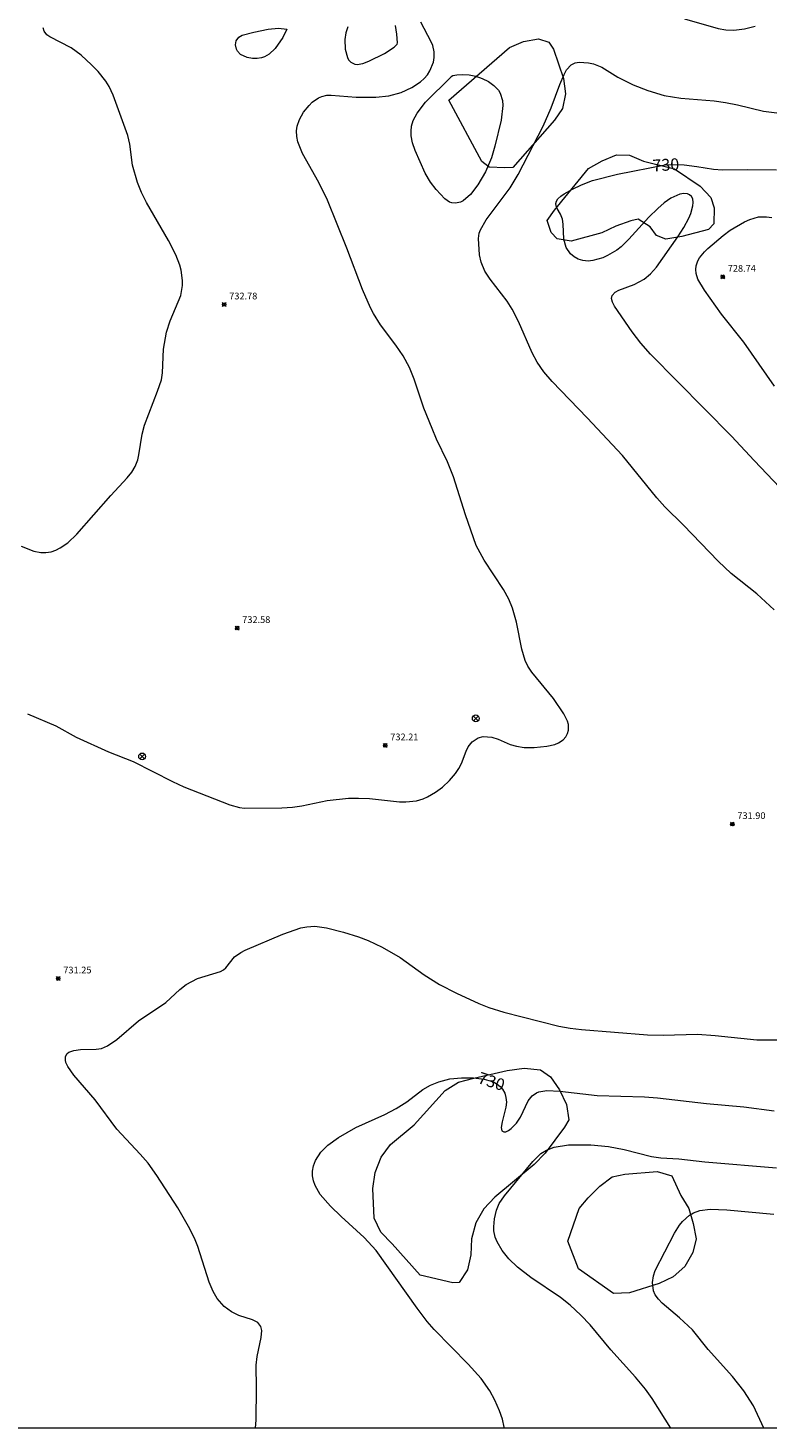
# Model space of a CAD drawing. Units: millimetres. Extents: x 423999 to 425000, y 4488499 to 4489001.
# Drawn here: x 424776 to 424885, y 4488500 to 4488708 of the extents above; entities that cross this region are included whole.
import ezdxf

# ---------------------------------------------------------------- set-up
doc = ezdxf.new("R2010")
doc.units = ezdxf.units.MM
doc.header["$MEASUREMENT"] = 0
for name, color, linetype, lineweight in [('f050002l_curvanivel_cgn', 23, 'Continuous', 9), ('f050002l_curvanivel_mae', 213, 'Continuous', 9), ('f050008p_puntocotaterreno', 7, 'Continuous', 9), ('f060140s_arboladourbano', 92, 'Continuous', 9), ('f081039p_poste', 7, 'Continuous', 9), ('HOJAS', 7, 'Continuous', 9)]:
    doc.layers.add(name, color=color, linetype=linetype, lineweight=lineweight)
doc.styles.get("Standard").update_dxf_attribs({"font": 'arial.ttf'})
doc.styles.add('Style-s7210005_h', font='txt')

# ---------------------------------------------------------------- blocks, each defined once
blk = doc.blocks.new('TVK2848N_ACAD_1_FMEBLOCK1')
at = {"layer": 'HOJAS'}
blk.add_lwpolyline([(-500, 250), (500, 250), (500, -250), (-500, -250)], close=True, dxfattribs=at)
blk = doc.blocks.new('punto_cota')
at = {"layer": 'f050008p_puntocotaterreno'}
for points in [[(0, 0), (-0.28, 0.28)], [(0, 0), (-0.28, -0.28)], [(0, 0), (0.28, 0.28)], [(0, 0), (0.28, -0.28)]]:
    blk.add_lwpolyline(points, dxfattribs=at)
blk.add_circle((0, 0), 0.25, dxfattribs=at)
blk = doc.blocks.new('poste')
at = {"layer": 'f081039p_poste'}
for p, q in [((-0.35, 0.35), (0.35, -0.35)), ((-0.35, -0.35), (0.35, 0.35))]:
    blk.add_line(p, q, dxfattribs=at)
blk.add_circle((0, 0), 0.5, dxfattribs=at)

msp = doc.modelspace()

# ---------------------------------------------------------------- linework, layer by layer
at = {"layer": 'f050002l_curvanivel_cgn'}
for points in [[(424775.81, 4488605.89, 732), (424780.01, 4488604.13, 732), (424783.01, 4488602.45, 732), (424787.8, 4488600.27, 732), (424791.47, 4488598.81, 732), (424797.32, 4488595.85, 732), (424798.97, 4488595.1, 732), (424805.78, 4488592.39, 732), (424807.22, 4488592.02, 732), (424807.95, 4488591.92, 732), (424813.53, 4488591.95, 732), (424815.11, 4488592.06, 732), (424816.49, 4488592.26, 732), (424820.24, 4488593.07, 732), (424823.41, 4488593.38, 732), (424824.88, 4488593.41, 732), (424826.53, 4488593.34, 732), (424830.98, 4488592.86, 732), (424831.91, 4488592.84, 732), (424833.47, 4488592.99, 732), (424834.46, 4488593.31, 732), (424835.12, 4488593.61, 732), (424836.31, 4488594.29, 732), (424837.36, 4488595.05, 732), (424838.39, 4488596.02, 732), (424839.26, 4488597.07, 732), (424839.75, 4488597.8, 732), (424840.15, 4488598.55, 732), (424840.83, 4488600.39, 732), (424841.14, 4488601.01, 732), (424841.72, 4488601.73, 732), (424842.63, 4488602.33, 732), (424843.39, 4488602.52, 732), (424844.63, 4488602.46, 732), (424845.61, 4488602.14, 732), (424847.35, 4488601.38, 732), (424848.32, 4488601.1, 732), (424849.46, 4488600.93, 732), (424850.91, 4488600.9, 732), (424852.83, 4488601.09, 732), (424854.02, 4488601.37, 732), (424854.54, 4488601.58, 732), (424855.24, 4488602.07, 732), (424855.62, 4488602.51, 732), (424855.87, 4488602.98, 732), (424856.02, 4488603.49, 732), (424856, 4488604.31, 732), (424855.85, 4488604.84, 732), (424855.34, 4488605.91, 732), (424853.8, 4488608.2, 732), (424850.57, 4488612.08, 732), (424850, 4488612.99, 732), (424849.6, 4488613.82, 732), (424849.09, 4488615.48, 732), (424848.33, 4488619.52, 732), (424847.73, 4488621.56, 732), (424847.16, 4488622.91, 732), (424846.38, 4488624.35, 732), (424843.52, 4488628.7, 732), (424842.34, 4488630.86, 732), (424840.73, 4488635.41, 732), (424838.99, 4488641.04, 732), (424838.08, 4488643.28, 732), (424836.46, 4488646.62, 732), (424835.78, 4488648.2, 732), (424834.59, 4488651.25, 732), (424833.14, 4488655.52, 732), (424832.42, 4488657.28, 732), (424831.51, 4488658.97, 732), (424830.42, 4488660.56, 732), (424828.12, 4488663.6, 732), (424827.09, 4488665.25, 732), (424826.64, 4488666.12, 732), (424825.48, 4488668.84, 732), (424823.16, 4488674.95, 732), (424820.26, 4488682.09, 732), (424819, 4488684.68, 732), (424816.58, 4488688.99, 732), (424815.9, 4488690.71, 732), (424815.73, 4488691.53, 732), (424815.69, 4488692.34, 732), (424815.78, 4488693.07, 732), (424816.12, 4488694.05, 732), (424816.74, 4488695.11, 732), (424817.56, 4488696.12, 732), (424818.03, 4488696.59, 732), (424818.97, 4488697.25, 732), (424819.43, 4488697.45, 732), (424820.18, 4488697.62, 732), (424820.81, 4488697.65, 732), (424824.55, 4488697.33, 732), (424827.45, 4488697.34, 732), (424829.37, 4488697.57, 732), (424831.2, 4488698.05, 732), (424832.77, 4488698.76, 732), (424834.06, 4488699.62, 732), (424834.62, 4488700.13, 732), (424835.1, 4488700.68, 732), (424835.48, 4488701.26, 732), (424835.99, 4488702.54, 732), (424836.1, 4488703.21, 732), (424836.09, 4488704.09, 732), (424835.89, 4488704.99, 732), (424835.66, 4488705.57, 732), (424834.11, 4488708.49, 732)], [(424873.25, 4488708.96, 732), (424878.21, 4488707.51, 732), (424879.34, 4488707.31, 732), (424880.52, 4488707.27, 732), (424882.1, 4488707.48, 732), (424883.69, 4488707.9, 732)], [(424774.84, 4488630.78, 733), (424776.74, 4488630.02, 733), (424777.76, 4488629.83, 733), (424778.53, 4488629.83, 733), (424779.29, 4488629.95, 733), (424779.97, 4488630.18, 733), (424780.62, 4488630.5, 733), (424781.75, 4488631.27, 733), (424783.11, 4488632.56, 733), (424788.14, 4488638.26, 733), (424790.58, 4488640.9, 733), (424791.25, 4488641.73, 733), (424791.78, 4488642.59, 733), (424792.14, 4488643.56, 733), (424792.32, 4488644.32, 733), (424792.8, 4488647.39, 733), (424793.13, 4488648.73, 733), (424795.09, 4488653.74, 733), (424795.65, 4488655.45, 733), (424795.83, 4488656.45, 733), (424795.98, 4488659.98, 733), (424796.4, 4488662.5, 733), (424796.95, 4488664.2, 733), (424798.53, 4488667.93, 733), (424798.8, 4488669.43, 733), (424798.8, 4488670.18, 733), (424798.57, 4488671.7, 733), (424798.36, 4488672.45, 733), (424797.78, 4488673.96, 733), (424796.7, 4488676.11, 733), (424793.43, 4488681.71, 733), (424792.71, 4488683.21, 733), (424792.12, 4488684.67, 733), (424791.34, 4488687.25, 733), (424790.95, 4488690.37, 733), (424790.66, 4488691.64, 733), (424788.5, 4488697.63, 733), (424787.91, 4488698.95, 733), (424787.43, 4488699.71, 733), (424786.27, 4488701.13, 733), (424785.3, 4488702.16, 733), (424783.75, 4488703.6, 733), (424782.28, 4488704.67, 733), (424779.09, 4488706.28, 733), (424778.68, 4488706.6, 733), (424778.27, 4488707.13, 733), (424778.11, 4488707.63, 733)], [(424814.24, 4488707.44, 732), (424813.65, 4488706.18, 732), (424812.51, 4488704.57, 732), (424811.62, 4488703.72, 732), (424810.94, 4488703.33, 732), (424810.48, 4488703.17, 732), (424809.84, 4488703.08, 732), (424809.14, 4488703.1, 732), (424808.39, 4488703.25, 732), (424807.4, 4488703.68, 732), (424806.93, 4488704.15, 732), (424806.78, 4488704.45, 732), (424806.66, 4488705.09, 732), (424806.75, 4488705.71, 732), (424807.11, 4488706.24, 732), (424807.63, 4488706.53, 732), (424809.36, 4488707.01, 732), (424811.5, 4488707.44, 732), (424813, 4488707.56, 732), (424814.24, 4488707.44, 732)], [(424823.29, 4488707.77, 733), (424823, 4488706.9, 733), (424822.85, 4488705.89, 733), (424822.9, 4488704.48, 733), (424823.23, 4488703.22, 733), (424823.41, 4488702.87, 733), (424823.73, 4488702.52, 733), (424824.33, 4488702.25, 733), (424824.7, 4488702.21, 733), (424825.53, 4488702.36, 733), (424826.42, 4488702.68, 733), (424828.75, 4488703.83, 733), (424830.18, 4488704.77, 733), (424830.6, 4488705.23, 733), (424830.65, 4488705.4, 733)], [(424830.65, 4488705.4, 733), (424830.57, 4488706.71, 733), (424830.38, 4488707.99, 733)], [(424886.54, 4488621.34, 731), (424883.95, 4488623.7, 731), (424880.13, 4488626.73, 731), (424878.23, 4488628.52, 731), (424873.1, 4488633.88, 731), (424870.3, 4488636.59, 731), (424869.1, 4488637.93, 731), (424864.03, 4488644.2, 731), (424858.81, 4488649.79, 731), (424853.59, 4488655.2, 731), (424852.38, 4488656.63, 731), (424851.39, 4488658.05, 731), (424850.62, 4488659.44, 731), (424848.63, 4488664.08, 731), (424847.67, 4488665.93, 731), (424846.92, 4488667.09, 731), (424844.39, 4488670.36, 731), (424843.62, 4488671.56, 731), (424843.05, 4488672.87, 731), (424842.83, 4488673.96, 731), (424842.66, 4488676.41, 731), (424842.79, 4488677.17, 731), (424842.97, 4488677.68, 731), (424843.82, 4488679.14, 731), (424847.39, 4488683.91, 731), (424848.57, 4488685.88, 731), (424852.29, 4488693.03, 731), (424853.45, 4488695.76, 731), (424854.73, 4488699.24, 731), (424855.37, 4488700.71, 731), (424855.75, 4488701.4, 731), (424856.42, 4488702.14, 731), (424857, 4488702.42, 731), (424857.59, 4488702.52, 731), (424858.97, 4488702.44, 731), (424859.73, 4488702.27, 731), (424860.95, 4488701.78, 731), (424863.34, 4488700.31, 731), (424865.59, 4488699.18, 731), (424867.77, 4488698.34, 731), (424870.22, 4488697.61, 731), (424872.69, 4488697.2, 731), (424877.61, 4488696.78, 731), (424879.31, 4488696.56, 731), (424881.08, 4488696.22, 731), (424884.96, 4488695.29, 731), (424887.31, 4488694.98, 731)], [(424838.59, 4488700.31, 731), (424838.64, 4488700.42, 731), (424838.89, 4488700.55, 731), (424839.48, 4488700.68, 731), (424840.31, 4488700.73, 731), (424841.29, 4488700.66, 731), (424842.26, 4488700.46, 731), (424843.22, 4488700.13, 731), (424844.14, 4488699.67, 731), (424844.97, 4488699.08, 731), (424845.63, 4488698.39, 731), (424845.91, 4488697.94, 731), (424846.24, 4488696.86, 731), (424846.29, 4488696.11, 731), (424846.03, 4488693.95, 731), (424845.12, 4488690.06, 731), (424844.62, 4488688.37, 731), (424843.73, 4488686.26, 731), (424842.58, 4488684.33, 731), (424841.47, 4488682.93, 731), (424840.39, 4488681.99, 731), (424840, 4488681.78, 731), (424839.25, 4488681.61, 731), (424838.71, 4488681.68, 731), (424838.38, 4488681.8, 731), (424837.69, 4488682.29, 731), (424836.39, 4488683.68, 731), (424835.55, 4488684.74, 731), (424834.78, 4488686.08, 731), (424833.3, 4488689.46, 731), (424832.89, 4488690.58, 731), (424832.69, 4488691.59, 731), (424832.67, 4488692.33, 731), (424832.75, 4488693.07, 731), (424833, 4488693.88, 731), (424833.57, 4488694.99, 731), (424834.8, 4488696.59, 731), (424838.59, 4488700.31, 731)], [(424886.59, 4488654.48, 729), (424882.03, 4488661.02, 729), (424878.69, 4488665.15, 729), (424876.17, 4488668.71, 729), (424875.22, 4488670.37, 729), (424874.96, 4488671.18, 729), (424874.9, 4488671.77, 729), (424874.97, 4488672.35, 729), (424875.2, 4488673.08, 729), (424875.46, 4488673.54, 729), (424876.17, 4488674.42, 729), (424876.68, 4488674.91, 729), (424878.94, 4488676.82, 729), (424880.01, 4488677.62, 729), (424882.13, 4488678.84, 729), (424882.93, 4488679.21, 729), (424884.22, 4488679.59, 729), (424885.38, 4488679.61, 729), (424886.19, 4488679.49, 729)], [(424809.62, 4488500, 731), (424809.71, 4488501.23, 731), (424809.77, 4488505.89, 731), (424809.69, 4488509.33, 731), (424809.86, 4488510.61, 731), (424810.45, 4488513.44, 731), (424810.53, 4488514.44, 731), (424810.4, 4488515.04, 731), (424809.96, 4488515.64, 731), (424809.14, 4488516.03, 731), (424807.11, 4488516.68, 731), (424806.04, 4488517.21, 731), (424804.94, 4488518.02, 731), (424803.93, 4488519.2, 731), (424803.32, 4488520.25, 731), (424802.71, 4488521.61, 731), (424801.04, 4488526.92, 731), (424800.57, 4488528.15, 731), (424799.69, 4488529.9, 731), (424798.07, 4488532.65, 731), (424794.99, 4488537.43, 731), (424793.68, 4488539.27, 731), (424792.52, 4488540.63, 731), (424789.04, 4488544.29, 731), (424785.84, 4488548.66, 731), (424782.64, 4488552.34, 731), (424781.76, 4488553.63, 731), (424781.5, 4488554.22, 731), (424781.41, 4488554.57, 731), (424781.42, 4488555.08, 731), (424781.66, 4488555.53, 731), (424781.9, 4488555.72, 731), (424782.64, 4488555.99, 731), (424783.63, 4488556.13, 731), (424785.97, 4488556.17, 731), (424786.75, 4488556.3, 731), (424787.66, 4488556.65, 731), (424789.03, 4488557.63, 731), (424792.24, 4488560.37, 731), (424796.29, 4488563.09, 731), (424798.36, 4488565.02, 731), (424799.31, 4488565.77, 731), (424801.01, 4488566.68, 731), (424804.42, 4488567.68, 731), (424804.88, 4488567.96, 731), (424805.21, 4488568.26, 731), (424806.51, 4488569.85, 731), (424807.44, 4488570.52, 731), (424808.07, 4488570.84, 731), (424813.65, 4488573.22, 731), (424816.34, 4488574.15, 731), (424817.24, 4488574.33, 731), (424818.4, 4488574.4, 731), (424820.15, 4488574.19, 731), (424822.65, 4488573.55, 731), (424824.86, 4488572.85, 731), (424826.29, 4488572.3, 731), (424828.4, 4488571.32, 731), (424831.05, 4488569.79, 731), (424834.62, 4488567.2, 731), (424836.87, 4488565.77, 731), (424839.43, 4488564.46, 731), (424842.72, 4488562.97, 731), (424844.23, 4488562.36, 731), (424846.45, 4488561.66, 731), (424854.59, 4488559.6, 731), (424856.29, 4488559.28, 731), (424857.93, 4488559.07, 731), (424867.72, 4488558.28, 731), (424870.04, 4488558.23, 731), (424875.15, 4488558.38, 731), (424877.78, 4488558.22, 731), (424883.93, 4488557.58, 731), (424888.85, 4488557.56, 731)], [(424871.18, 4488500, 729), (424868.41, 4488504.37, 729), (424867.42, 4488505.76, 729), (424865.98, 4488507.52, 729), (424862.32, 4488511.61, 729), (424859.25, 4488515.29, 729), (424857.84, 4488516.75, 729), (424856.27, 4488518.2, 729), (424854.83, 4488519.36, 729), (424850.45, 4488522.34, 729), (424848.46, 4488523.86, 729), (424847.17, 4488525.09, 729), (424846.18, 4488526.3, 729), (424845.42, 4488527.6, 729), (424845.15, 4488528.28, 729), (424844.96, 4488529.23, 729), (424844.93, 4488529.82, 729), (424845.03, 4488531.02, 729), (424845.34, 4488532.28, 729), (424845.76, 4488533.27, 729), (424846.55, 4488534.44, 729), (424850.74, 4488539.54, 729), (424851.94, 4488540.69, 729), (424852.78, 4488541.22, 729), (424853.88, 4488541.64, 729), (424856.01, 4488541.98, 729), (424859.32, 4488541.99, 729), (424861.95, 4488541.72, 729), (424864.28, 4488541.29, 729), (424868.31, 4488540.26, 729), (424869.71, 4488540.05, 729), (424872.37, 4488539.89, 729), (424876.24, 4488539.45, 729), (424886.85, 4488538.59, 729)], [(424884.97, 4488500, 728), (424883.46, 4488503.3, 728), (424882, 4488505.51, 728), (424880.32, 4488507.63, 728), (424876.72, 4488511.64, 728), (424874.39, 4488514.54, 728), (424872.5, 4488516.35, 728), (424869.89, 4488518.52, 728), (424869.35, 4488519.1, 728), (424868.9, 4488519.74, 728), (424868.63, 4488520.35, 728), (424868.46, 4488521.57, 728), (424868.61, 4488522.56, 728), (424868.88, 4488523.35, 728), (424871.73, 4488528.87, 728), (424872.47, 4488530.06, 728), (424872.93, 4488530.63, 728), (424873.99, 4488531.58, 728), (424874.55, 4488531.9, 728), (424875.52, 4488532.24, 728), (424877.05, 4488532.44, 728), (424879.48, 4488532.34, 728), (424886.49, 4488531.71, 728)]]:
    msp.add_polyline3d(points, dxfattribs=at)
at = {"layer": 'f050002l_curvanivel_mae'}
for points in [[(424887.37, 4488639.47, 730), (424883.54, 4488643.45, 730), (424880.21, 4488647.09, 730), (424868.2, 4488659.22, 730), (424866.75, 4488660.85, 730), (424865.45, 4488662.55, 730), (424862.82, 4488666.36, 730), (424862.54, 4488666.95, 730), (424862.41, 4488667.49, 730), (424862.48, 4488667.94, 730), (424862.92, 4488668.44, 730), (424863.47, 4488668.74, 730), (424865.77, 4488669.57, 730), (424867.22, 4488670.35, 730), (424868.19, 4488671.16, 730), (424869.08, 4488672.16, 730), (424872.26, 4488676.65, 730), (424873.14, 4488678.04, 730), (424873.87, 4488679.41, 730), (424874.16, 4488680.08, 730), (424874.48, 4488681.22, 730), (424874.51, 4488681.74, 730), (424874.44, 4488682.25, 730), (424874.26, 4488682.6, 730), (424873.98, 4488682.87, 730), (424873.66, 4488683, 730), (424873.12, 4488683.05, 730), (424872.52, 4488682.95, 730), (424871.2, 4488682.37, 730), (424870.19, 4488681.66, 730), (424869.29, 4488680.85, 730), (424867.96, 4488679.53, 730), (424864.99, 4488676.28, 730), (424863.82, 4488675.17, 730), (424863.18, 4488674.67, 730), (424861.81, 4488673.85, 730), (424861.09, 4488673.53, 730), (424859.65, 4488673.13, 730), (424858.96, 4488673.05, 730), (424858.15, 4488673.12, 730), (424857.47, 4488673.33, 730), (424856.85, 4488673.67, 730), (424856.31, 4488674.12, 730), (424855.66, 4488675.07, 730), (424855.31, 4488676.31, 730), (424855.23, 4488678.52, 730), (424855.12, 4488679.28, 730), (424854.82, 4488680.02, 730), (424854.32, 4488680.82, 730), (424854.17, 4488681.23, 730), (424854.16, 4488681.57, 730), (424854.25, 4488681.92, 730), (424854.46, 4488682.27, 730), (424854.87, 4488682.68, 730), (424855.38, 4488683.03, 730), (424856.6, 4488683.69, 730), (424857.95, 4488684.36, 730), (424859.56, 4488684.98, 730), (424863.29, 4488685.95, 730), (424870.37, 4488687.31, 730), (424871.3, 4488687.37, 730), (424873.19, 4488687.31, 730), (424875.06, 4488687.08, 730), (424877.51, 4488686.66, 730), (424878.88, 4488686.55, 730), (424882.64, 4488686.64, 730), (424886.88, 4488686.56, 730)], [(424846.49, 4488500, 730), (424846.48, 4488500.13, 730), (424846.23, 4488501.31, 730), (424845.81, 4488502.55, 730), (424845.1, 4488504.14, 730), (424844.35, 4488505.49, 730), (424843.06, 4488507.34, 730), (424841.14, 4488509.45, 730), (424836.09, 4488514.6, 730), (424835.04, 4488515.81, 730), (424833.58, 4488517.75, 730), (424827.51, 4488526.3, 730), (424825.74, 4488528.23, 730), (424822.31, 4488531.35, 730), (424820.73, 4488532.9, 730), (424819.21, 4488534.64, 730), (424818.46, 4488535.95, 730), (424818.22, 4488536.66, 730), (424818.08, 4488537.37, 730), (424818.06, 4488538.09, 730), (424818.2, 4488538.9, 730), (424818.5, 4488539.68, 730), (424819.27, 4488540.88, 730), (424820.34, 4488541.96, 730), (424821.9, 4488543.09, 730), (424824.49, 4488544.54, 730), (424828.78, 4488546.49, 730), (424830.47, 4488547.37, 730), (424832.05, 4488548.38, 730), (424834.42, 4488550.18, 730), (424835.56, 4488550.85, 730), (424836.78, 4488551.35, 730), (424838.41, 4488551.79, 730), (424840.15, 4488551.95, 730), (424841.93, 4488551.95, 730), (424843.53, 4488551.75, 730), (424844.88, 4488551.31, 730), (424845.46, 4488550.98, 730), (424845.89, 4488550.63, 730), (424846.24, 4488550.23, 730), (424846.56, 4488549.67, 730), (424846.75, 4488549.02, 730), (424846.81, 4488548.33, 730), (424846.73, 4488547.57, 730), (424846.18, 4488545.42, 730), (424846.04, 4488544.54, 730), (424846.14, 4488544.09, 730), (424846.41, 4488543.91, 730), (424846.73, 4488543.94, 730), (424847.12, 4488544.12, 730), (424847.53, 4488544.42, 730), (424848.3, 4488545.21, 730), (424848.91, 4488546.11, 730), (424850.05, 4488548.5, 730), (424850.64, 4488549.26, 730), (424851.27, 4488549.68, 730), (424851.64, 4488549.83, 730), (424852.79, 4488550.04, 730), (424854.74, 4488549.96, 730), (424860.29, 4488549.31, 730), (424867.27, 4488549.12, 730), (424869.21, 4488548.97, 730), (424876.49, 4488548.13, 730), (424882, 4488547.64, 730), (424886.51, 4488547.03, 730)]]:
    msp.add_polyline3d(points, dxfattribs=at)
at = {"layer": 'f060140s_arboladourbano'}
for points in [[(424838.26, 4488696.91, 0), (424847.25, 4488704.72, 0), (424849.35, 4488705.62, 0), (424851.59, 4488706, 0), (424853.13, 4488705.5, 0), (424853.79, 4488704.48, 0), (424855.26, 4488700.14, 0), (424855.59, 4488697.85, 0), (424855.13, 4488695.69, 0), (424853.96, 4488693.93, 0), (424847.78, 4488686.91, 0), (424846.59, 4488686.85, 0), (424844.28, 4488686.96, 0), (424843.16, 4488687.79, 0)], [(424853.95, 4488680.59, 0), (424859, 4488686.75, 0), (424861, 4488687.93, 0), (424863.15, 4488688.82, 0), (424865.08, 4488688.73, 0), (424867.16, 4488687.86, 0), (424871.74, 4488686.7, 0), (424875.54, 4488684.13, 0), (424877.15, 4488682.49, 0), (424877.63, 4488680.92, 0), (424877.58, 4488678.58, 0), (424876.77, 4488677.7, 0), (424872.84, 4488676.69, 0), (424870.45, 4488676.27, 0), (424869.05, 4488676.85, 0), (424868.15, 4488678.1, 0), (424866.37, 4488679.24, 0), (424865.26, 4488679.02, 0), (424863.05, 4488678.22, 0), (424860.96, 4488677.22, 0), (424856.42, 4488676, 0), (424854.32, 4488676.32, 0), (424853.47, 4488677.27, 0), (424852.88, 4488679.07, 0)], [(424834.04, 4488522.68, 0), (424829.86, 4488527.3, 0), (424828.19, 4488529.05, 0), (424827.2, 4488531.11, 0), (424827.02, 4488535.53, 0), (424827.35, 4488537.91, 0), (424828.22, 4488540.18, 0), (424829.61, 4488542.05, 0), (424833.13, 4488544.98, 0), (424837.73, 4488550.06, 0), (424839.72, 4488551.26, 0), (424841.98, 4488551.9, 0), (424846.94, 4488553.03, 0), (424849.44, 4488553.35, 0), (424851.87, 4488553.11, 0), (424853.37, 4488552.09, 0), (424854.68, 4488550.17, 0), (424855.75, 4488547.95, 0), (424856.06, 4488545.71, 0), (424855.41, 4488544.59, 0), (424852.58, 4488540.74, 0), (424850.92, 4488539.09, 0), (424845.09, 4488534.22, 0), (424843.46, 4488532.51, 0), (424842.28, 4488530.4, 0), (424841.66, 4488528.03, 0), (424841.53, 4488525.67, 0), (424841.02, 4488523.44, 0), (424839.82, 4488521.56, 0), (424838.86, 4488521.52, 0)], [(424855.94, 4488527.7, 0), (424857.6, 4488532.53, 0), (424858.95, 4488534.14, 0), (424860.66, 4488535.86, 0), (424862.48, 4488537.24, 0), (424864.4, 4488537.65, 0), (424869.19, 4488538.06, 0), (424871.36, 4488537.4, 0), (424872.69, 4488534.48, 0), (424873.87, 4488532.56, 0), (424874.49, 4488530.34, 0), (424874.94, 4488528.07, 0), (424874.48, 4488526, 0), (424873.28, 4488523.95, 0), (424871.56, 4488522.42, 0), (424869.47, 4488521.43, 0), (424865.07, 4488520.04, 0), (424862.72, 4488519.96, 0), (424857.51, 4488523.62, 0)]]:
    msp.add_polyline3d(points, close=True, dxfattribs=at)

# ---------------------------------------------------------------- block references
at = {"layer": 'f050008p_puntocotaterreno'}
for p in [(424878.89, 4488670.71, 728.74), (424804.96, 4488666.61, 732.78), (424806.89, 4488618.63, 732.58), (424828.85, 4488601.23, 732.21), (424880.32, 4488589.56, 731.9), (424780.36, 4488566.66, 731.25)]:
    msp.add_blockref('punto_cota', p, dxfattribs=at)
at = {"layer": 'f081039p_poste'}
for p in [(424842.27, 4488605.23), (424792.78, 4488599.59)]:
    msp.add_blockref('poste', p, dxfattribs=at)
at = {"layer": 'HOJAS'}
msp.add_blockref('TVK2848N_ACAD_1_FMEBLOCK1', (424500, 4488750), dxfattribs=at)

# ---------------------------------------------------------------- texts
at = {"layer": 'f050002l_curvanivel_mae', "char_height": 1.75, "width": 5.25, "attachment_point": 5}
for insert, rotation in [((424870.46, 4488687.32, 730), 3.6311), ((424844.6, 4488551.4, 730), 341.9037)]:
    msp.add_mtext('{\\fRoman|b1|i0;730}', dxfattribs=dict(at, insert=insert, rotation=rotation))
at = {"layer": 'f050008p_puntocotaterreno', "style": 'Style-s7210005_h'}
for s, p in [('728.74', (424879.64, 4488671.46, 728.74)), ('732.78', (424805.71, 4488667.36, 732.78)), ('732.58', (424807.64, 4488619.38, 732.58)), ('732.21', (424829.6, 4488601.98, 732.21)), ('731.90', (424881.07, 4488590.31, 731.9)), ('731.25', (424781.11, 4488567.41, 731.25))]:
    msp.add_text(s, height=1, dxfattribs=at).set_placement(p)

doc.saveas('drawing.dxf')
